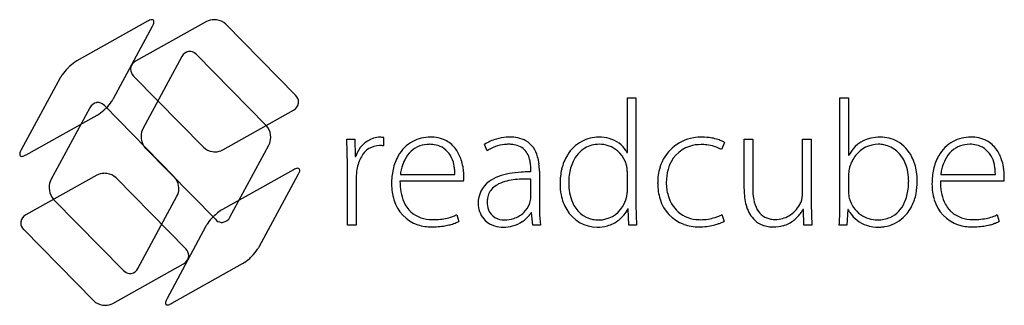
# Model space of a CAD drawing. Extents: x 0.2 to 28.6, y -0.2 to 8.
import ezdxf

# ---------------------------------------------------------------- set-up
doc = ezdxf.new("R2010")
doc.units = 0
doc.layers.add('DEFAULT_255_2_778', color=255, linetype='CONTINUOUS')

msp = doc.modelspace()

# ---------------------------------------------------------------- linework, layer by layer
at = {"layer": 'DEFAULT_255_2_778'}
for p, q in [((3.919, 7.948), (1.88, 6.802)), ((2.94, 5.724), (4.062, 7.808)), ((5.619, 7.937), (3.577, 6.794)), ((8.186, 5.813), (6.173, 7.86)), ((4.91, 6.931), (3.786, 4.849)), ((7.338, 4.941), (5.327, 6.99)), ((1.405, 6.315), (0.283, 4.236)), ((3.518, 6.367), (3.518, 6.367)), ((3.518, 6.367), (5.529, 4.317)), ((17.743, 5.738), (17.991, 5.738)), ((17.743, 4.167), (17.743, 5.738)), ((17.991, 5.738), (17.991, 2.647)), ((23.868, 2.647), (23.868, 5.738)), ((23.868, 5.738), (24.116, 5.738)), ((24.116, 5.738), (24.116, 4.083)), ((2.261, 5.455), (1.137, 3.374)), ((4.689, 3.465), (2.678, 5.515)), ((2.731, 5.451), (2.73, 5.451)), ((8.27, 5.582), (8.27, 5.582)), ((0.421, 4.097), (2.466, 5.238)), ((6.085, 4.24), (8.124, 5.385)), ((7.464, 4.671), (7.464, 4.67)), ((9.684, 3.805), (9.663, 4.549)), ((9.663, 4.549), (9.89, 4.549)), ((9.89, 4.549), (9.901, 4.047)), ((10.722, 4.593), (10.722, 4.354)), ((21.108, 3.11), (21.108, 4.551)), ((21.108, 4.551), (21.355, 4.551)), ((21.355, 4.551), (21.355, 3.156)), ((22.792, 3.006), (22.792, 4.551)), ((22.792, 4.551), (23.041, 4.55)), ((23.041, 4.55), (23.041, 2.675)), ((3.864, 4.283), (5.875, 2.236)), ((6.292, 2.296), (7.416, 4.374)), ((13.7, 4.213), (13.623, 4.394)), ((20.545, 4.45), (20.457, 4.246)), ((9.901, 4.047), (9.916, 4.047)), ((17.732, 4.167), (17.743, 4.167)), ((24.116, 4.083), (24.127, 4.083)), ((8.287, 3.692), (8.29, 3.692)), ((9.684, 2.068), (9.684, 3.805)), ((2.455, 3.509), (0.413, 2.363)), ((5.022, 1.38), (3.011, 3.429)), ((8.122, 3.664), (6.08, 2.523)), ((7.137, 1.446), (8.262, 3.524)), ((9.932, 3.434), (9.932, 2.064)), ((11.203, 3.53), (12.775, 3.53)), ((11.203, 3.53), (11.203, 3.53)), ((14.961, 3.602), (14.961, 3.67)), ((15.209, 3.628), (15.209, 2.656)), ((15.209, 3.628), (15.209, 3.628)), ((17.743, 3.071), (17.743, 3.568)), ((24.116, 3.521), (24.116, 3.025)), ((24.116, 3.521), (24.116, 3.521)), ((26.774, 3.531), (28.345, 3.531)), ((26.774, 3.531), (26.774, 3.531)), ((13.023, 3.334), (11.193, 3.334)), ((13.022, 3.334), (13.023, 3.334)), ((14.961, 2.864), (14.961, 3.397)), ((28.593, 3.335), (26.763, 3.335)), ((28.593, 3.335), (28.593, 3.335)), ((3.642, 0.82), (4.767, 2.899)), ((14.961, 2.864), (14.961, 2.864)), ((17.743, 3.069), (17.743, 3.071)), ((1.215, 2.807), (3.225, 0.76)), ((17.991, 2.647), (18.011, 2.068)), ((23.041, 2.675), (23.062, 2.07)), ((23.868, 2.647), (23.868, 2.647)), ((12.826, 2.368), (12.888, 2.176)), ((14.982, 2.423), (14.972, 2.423)), ((15.018, 2.067), (14.982, 2.423)), ((17.768, 2.538), (17.758, 2.538)), ((17.789, 2.068), (17.768, 2.538)), ((20.467, 2.373), (20.534, 2.177)), ((20.467, 2.369), (20.467, 2.373)), ((22.814, 2.515), (22.803, 2.515)), ((22.829, 2.07), (22.814, 2.515)), ((24.091, 2.517), (24.07, 2.068)), ((24.101, 2.517), (24.091, 2.517)), ((28.397, 2.368), (28.458, 2.177)), ((5.602, 2.036), (4.482, -0.048)), ((9.932, 2.064), (9.684, 2.068)), ((15.245, 2.067), (15.018, 2.067)), ((18.011, 2.068), (17.789, 2.068)), ((23.062, 2.07), (22.829, 2.07)), ((24.07, 2.068), (23.848, 2.068)), ((0.354, 1.938), (2.365, -0.111)), ((5.103, 1.151), (5.106, 1.152)), ((2.921, -0.191), (4.96, 0.955)), ((4.62, -0.187), (6.659, 0.958))]:
    msp.add_line(p, q, dxfattribs=at)
for centre, radius, start, end in [((4.189, 7.463), 0.555, 112.4574, 119.0855), ((4.056, 7.802), 0.191, 92.9232, 114.2228), ((4.049, 7.939), 0.0532, 44.3718, 93.7337), ((4.05, 7.936), 0.0557, 356.4099, 47.2418), ((5.828, 7.581), 0.413, 89.2122, 120.3794), ((5.832, 7.439), 0.555, 81.92, 89.8558), ((5.861, 7.556), 0.435, 44.3362, 83.5678), ((3.675, 8.028), 0.444, 330.4369, 341.825), ((3.954, 7.936), 0.151, 341.8616, 358.5583), ((5.29, 6.728), 0.43, 151.5981, 151.9063), ((5.144, 6.827), 0.255, 99.0894, 155.47), ((5.136, 6.842), 0.239, 90.0545, 97.9409), ((5.136, 6.856), 0.225, 81.1816, 90.0294), ((5.119, 6.803), 0.28, 41.923, 79.3318), ((2.617, 5.586), 1.418, 134.9868, 144.6942), ((2.807, 5.428), 1.664, 132.5151, 135.765), ((2.46, 5.821), 1.14, 120.599, 133.0377), ((3.686, 6.563), 0.257, 172.1752, 179.9467), ((3.706, 6.571), 0.277, 181.5479, 227.3116), ((3.689, 6.559), 0.26, 115.4963, 171.4948), ((2.148, 5.925), 0.839, 145.0748, 152.3147), ((2.196, 6.115), 0.84, 325.0896, 332.3191), ((7.993, 5.611), 0.279, 1.2951, 46.3872), ((2.494, 5.347), 0.256, 98.8697, 155.126), ((2.492, 5.372), 0.232, 90.0776, 99.5067), ((2.492, 5.387), 0.217, 80.7004, 90.0284), ((2.474, 5.332), 0.274, 41.9278, 78.8022), ((1.546, 6.604), 1.653, 312.5231, 315.795), ((1.736, 6.447), 1.407, 314.9314, 324.7116), ((8.012, 5.621), 0.26, 295.4964, 351.4947), ((8.006, 5.617), 0.267, 352.3757, 359.9451), ((1.883, 6.221), 1.143, 300.6271, 313.0305), ((4.168, 4.645), 0.433, 151.8565, 180.906), ((7.006, 4.622), 0.461, 6.0481, 43.8162), ((4.344, 4.64), 0.61, 180.1636, 188.1794), ((4.207, 4.602), 0.469, 186.015, 222.94), ((6.991, 4.595), 0.479, 332.6238, 359.9942), ((6.99, 4.594), 0.479, 3.2647, 9.1329), ((6.991, 4.594), 0.479, 0.0003, 3.2637), ((10.688, 3.811), 0.807, 108.5186, 162.9723), ((10.618, 3.937), 0.666, 89.917, 106.2862), ((10.608, 3.985), 0.618, 79.5247, 88.9847), ((10.453, 2.999), 1.616, 80.3897, 80.4512), ((12.057, 3.552), 1.054, 89.4858, 118.1519), ((12.072, 3.5), 1.106, 78.4016, 90.2959), ((12.122, 3.74), 0.861, 61.7101, 78.417), ((14.311, 3.332), 1.265, 105.5042, 122.9469), ((14.366, 3.168), 1.438, 94.5974, 105.8553), ((14.353, 3.32), 1.286, 90.0513, 94.564), ((14.36, 3.441), 1.165, 78.5983, 90.4037), ((14.435, 3.808), 0.79, 60.7092, 78.7273), ((16.918, 3.576), 1.03, 89.8228, 118.2948), ((16.927, 3.516), 1.091, 74.2523, 90.3318), ((16.979, 3.701), 0.898, 54.2575, 74.2371), ((19.846, 3.378), 1.223, 99.3631, 131.6298), ((19.891, 3.168), 1.438, 89.9044, 99.7826), ((19.893, 3.005), 1.6, 79.9295, 89.9962), ((19.928, 3.187), 1.415, 72.16, 80.0297), ((24.955, 3.672), 0.925, 102.5406, 153.5874), ((25.025, 3.393), 1.213, 89.6932, 102.9079), ((25.041, 3.61), 0.996, 61.018, 90.549), ((27.627, 3.552), 1.054, 89.4858, 118.1519), ((27.642, 3.5), 1.106, 78.4052, 90.2959), ((27.692, 3.741), 0.861, 61.7112, 78.421), ((5.845, 4.633), 0.447, 224.9686, 263.4311), ((10.616, 3.762), 0.603, 91.2368, 152.5659), ((10.626, 3.95), 0.415, 76.6434, 93.1762), ((12.076, 3.546), 1.069, 118.9283, 150.9781), ((12.054, 3.607), 0.801, 110.8403, 154.4237), ((12.029, 3.606), 0.792, 89.5297, 109.1849), ((12.041, 3.534), 0.865, 77.117, 90.3784), ((12.092, 3.749), 0.645, 55.2382, 77.2097), ((12.001, 3.674), 0.758, 10.6154, 52.7925), ((12.132, 3.773), 0.827, 35.274, 61.2602), ((14.292, 3.354), 1.042, 94.8318, 124.5682), ((14.325, 3.164), 1.235, 89.9945, 95.6456), ((14.335, 3.355), 1.044, 90.0002, 90.5367), ((14.336, 3.436), 0.963, 86.3546, 90.0441), ((14.356, 3.673), 0.725, 72.7895, 86.7826), ((14.419, 3.873), 0.516, 51.0006, 72.8429), ((14.368, 3.839), 0.574, 12.9651, 49.1431), ((14.445, 3.868), 0.733, 13.7533, 59.0782), ((16.96, 3.515), 1.104, 118.7345, 148.7303), ((16.985, 3.538), 0.883, 122.1063, 155.3261), ((16.927, 3.597), 0.802, 89.302, 120.8663), ((16.94, 3.572), 0.827, 72.1832, 90.1964), ((16.944, 3.603), 0.796, 13.9115, 71.817), ((17.059, 3.809), 0.764, 32.7995, 54.3501), ((19.86, 3.382), 1.23, 132.2587, 163.0695), ((19.832, 3.444), 0.945, 108.4778, 166.0181), ((19.864, 3.29), 1.101, 89.5235, 107.4795), ((19.874, 3.028), 1.363, 83.507, 90.068), ((19.895, 3.195), 1.195, 72.9734, 83.5712), ((19.926, 3.302), 1.083, 63.3703, 72.9241), ((20.064, 3.606), 0.974, 65.1329, 72.2345), ((19.938, 3.327), 1.056, 60.5666, 63.3283), ((20.228, 3.964), 0.581, 59.8786, 64.9779), ((20.338, 4.154), 0.362, 55.1415, 59.8222), ((24.982, 3.559), 0.841, 90.5894, 142.1469), ((24.976, 3.523), 0.876, 79.5537, 90.1381), ((24.967, 3.571), 0.831, 19.7993, 78.3636), ((25.001, 3.574), 1.047, 25.9384, 60.0533), ((27.647, 3.547), 1.069, 118.9283, 150.9781), ((27.624, 3.608), 0.801, 110.8403, 154.4237), ((27.599, 3.607), 0.792, 89.5297, 109.1849), ((27.612, 3.535), 0.865, 77.117, 90.3784), ((27.662, 3.749), 0.645, 55.2382, 77.2097), ((27.571, 3.675), 0.758, 10.6154, 52.7925), ((27.702, 3.774), 0.827, 35.2701, 61.2611), ((0.39, 4.106), 0.154, 160.4939, 178.5126), ((0.296, 4.106), 0.0598, 176.8458, 223.1937), ((0.629, 4.022), 0.407, 148.1814, 160.6105), ((0.289, 4.104), 0.0525, 226.6694, 273.612), ((0.282, 4.24), 0.189, 272.9062, 294.085), ((0.147, 4.584), 0.558, 292.3877, 299.3792), ((5.871, 4.718), 0.535, 261.7264, 269.869), ((5.874, 4.606), 0.423, 269.4689, 299.9844), ((11.015, 3.505), 1.076, 150.1645, 170.9641), ((12.374, 3.373), 1.413, 150.6807, 167.7623), ((11.894, 3.606), 1.117, 18.1803, 35.204), ((13.92, 3.692), 1.286, 6.4303, 15.803), ((17.19, 3.37), 1.376, 148.5513, 166.7639), ((17.154, 3.877), 0.647, 28.1832, 32.3914), ((17.183, 3.892), 0.614, 26.5683, 28.1614), ((25.078, 3.476), 0.967, 141.7305, 164.2648), ((24.664, 3.397), 1.428, 8.2688, 26.3932), ((27.944, 3.373), 1.413, 150.6807, 167.7623), ((27.464, 3.607), 1.117, 18.1749, 35.2002), ((8.392, 3.178), 0.555, 112.4574, 119.0855), ((8.258, 3.517), 0.191, 92.9232, 114.2228), ((8.252, 3.655), 0.0532, 44.3718, 93.7337), ((8.249, 3.652), 0.0555, 356.3809, 47.315), ((12.499, 3.371), 1.306, 163.6926, 170.7443), ((12.393, 3.405), 1.194, 152.7246, 163.8213), ((11.617, 3.557), 1.157, 6.426, 12.8398), ((11.573, 3.492), 1.458, 10.0846, 18.5291), ((11.465, 3.47), 1.568, 4.9902, 10.1765), ((14.072, 3.743), 0.885, 11.2151, 14.7821), ((13.842, 3.701), 1.118, 3.3788, 11.0165), ((13.417, 3.673), 1.545, 359.8987, 3.4879), ((13.422, 3.633), 1.787, 359.8854, 6.5071), ((17.367, 3.348), 1.31, 154.77, 172.8929), ((17.13, 3.631), 0.609, 4.6065, 15.5533), ((20.141, 3.292), 1.524, 162.8979, 180.343), ((24.98, 3.505), 0.865, 164.8481, 177.2737), ((29.908, 2.314), 5.934, 166.1137, 166.1811), ((24.472, 3.342), 1.376, 359.4853, 21.7829), ((28.07, 3.372), 1.306, 163.6926, 170.7443), ((27.963, 3.406), 1.194, 152.7246, 163.8213), ((27.188, 3.558), 1.157, 6.426, 12.8398), ((27.143, 3.492), 1.459, 10.0816, 18.5239), ((27.035, 3.471), 1.568, 4.9882, 10.1735), ((2.657, 3.148), 0.413, 89.3466, 119.2947), ((2.66, 3.018), 0.544, 80.924, 89.8318), ((2.694, 3.102), 0.456, 45.9109, 83.4915), ((4.356, 3.146), 0.461, 6.0462, 43.802), ((7.876, 3.743), 0.443, 330.4107, 341.8254), ((8.154, 3.652), 0.151, 341.8607, 358.5584), ((11.105, 3.454), 1.174, 169.2595, 180.9464), ((11.492, 3.412), 1.562, 170.3498, 170.4098), ((12.825, 3.271), 1.875, 167.6542, 180.2885), ((12.47, 3.376), 1.276, 170.7442, 173.0496), ((11.55, 3.548), 1.225, 0.0155, 6.4687), ((11.589, 3.549), 1.186, 359.1242, 0.0018), ((11.595, 3.48), 1.438, 0.7077, 5.0303), ((11.8, 3.464), 1.233, 356.5499, 0.918), ((11.774, 3.484), 1.259, 0.0013, 0.6393), ((14.425, 2.405), 1.134, 110.5546, 126.0772), ((14.663, 1.79), 1.794, 100.4893, 110.74), ((14.842, 0.851), 2.75, 93.3449, 100.6048), ((14.912, -0.16), 3.763, 89.9336, 93.5099), ((14.916, -0.696), 4.299, 89.3986, 89.9977), ((12.06, 3.628), 3.149, 0.0072, 0.0361), ((17.55, 3.283), 1.746, 166.6785, 180.2748), ((17.73, 3.291), 1.677, 172.4829, 180.0932), ((16.524, 3.569), 1.219, 359.9231, 5.2185), ((20.215, 3.306), 1.35, 164.2634, 180.2381), ((24.831, 3.521), 0.716, 177.9873, 180.0058), ((24.32, 3.337), 1.777, 359.8906, 8.5772), ((28.395, 3.272), 1.875, 167.6542, 180.2885), ((28.04, 3.377), 1.276, 170.7442, 173.0496), ((27.12, 3.549), 1.225, 0.0155, 6.4687), ((27.159, 3.549), 1.186, 359.1242, 0.0018), ((27.165, 3.481), 1.438, 0.7076, 5.0283), ((27.415, 3.465), 1.188, 356.3652, 0.9685), ((27.344, 3.485), 1.26, 0.0013, 0.6393), ((1.529, 3.167), 0.444, 152.2087, 180.7052), ((1.674, 3.163), 0.589, 180.1444, 188.3204), ((4.218, 3.115), 0.602, 0.1266, 7.6492), ((12.732, 3.262), 1.782, 179.9995, 180.4976), ((12.484, 3.249), 1.534, 180.0963, 196.9636), ((13.004, 3.324), 1.811, 179.6886, 189.4378), ((12.647, 3.419), 0.385, 347.2174, 352.385), ((12.625, 3.422), 0.407, 352.4612, 355.5253), ((14.194, 2.715), 0.748, 125.6897, 181.6779), ((14.22, 2.765), 0.513, 134.6338, 171.46), ((14.392, 2.565), 0.776, 107.8318, 133.2754), ((14.723, 1.558), 1.836, 92.7952, 108.0351), ((14.843, 0.143), 3.255, 89.9151, 93.6865), ((14.847, -0.434), 3.832, 89.8905, 89.9985), ((14.846, -0.633), 4.031, 88.3581, 89.8734), ((17.79, 3.275), 1.985, 180.0004, 180.3673), ((17.449, 3.257), 1.645, 179.8322, 191.1491), ((17.458, 3.271), 1.405, 179.3053, 202.6629), ((20.351, 3.283), 1.735, 179.9995, 180.5161), ((20.13, 3.271), 1.513, 180.1389, 197.4075), ((20.205, 3.291), 1.34, 179.5963, 196.0544), ((23.247, 3.138), 1.892, 179.4537, 190.1034), ((24.088, 3.326), 1.759, 352.7072, 0.1102), ((24.285, 3.326), 1.811, 348.7773, 0.2573), ((28.302, 3.262), 1.782, 179.9995, 180.4976), ((28.054, 3.25), 1.534, 180.0963, 196.9636), ((28.574, 3.325), 1.81, 179.6886, 189.4396), ((28.221, 3.42), 0.382, 347.0993, 352.3243), ((28.202, 3.422), 0.401, 352.3933, 355.2807), ((1.565, 3.13), 0.477, 186.3201, 222.6348), ((4.372, 3.11), 0.448, 331.8408, 0.7979), ((12.418, 3.224), 1.217, 189.2948, 203.5725), ((14.367, 2.737), 0.662, 170.9729, 180.1692), ((14.543, 2.859), 0.418, 339.8363, 359.9844), ((14.545, 2.859), 0.416, 0.0001, 0.7863), ((17.135, 3.189), 1.323, 190.9028, 210.6937), ((16.829, 3.086), 0.916, 327.8449, 345.9774), ((17.2, 3.022), 0.541, 343.0871, 349.2561), ((16.965, 3.055), 0.778, 350.0967, 1.0218), ((19.88, 3.193), 1.001, 195.8219, 222.9252), ((23.47, 3.109), 2.362, 179.9883, 181.6147), ((23.022, 3.09), 1.914, 181.432, 188.5662), ((21.886, 3.019), 0.907, 341.5514, 359.1919), ((24.856, 3.017), 0.74, 179.4347, 180), ((24.889, 3.017), 0.773, 180.004, 180.2142), ((24.856, 3.017), 0.74, 180.2151, 193.5622), ((24.963, 3.066), 0.856, 195.0805, 234.2375), ((24.519, 3.262), 1.324, 336.1196, 353.1172), ((24.683, 3.245), 1.405, 333.7145, 348.8286), ((27.989, 3.225), 1.217, 189.2969, 203.5757), ((12.046, 3.092), 1.07, 195.7787, 251.5653), ((12.087, 3.077), 0.855, 203.4224, 227.2349), ((14.171, 2.693), 0.724, 180.002, 184.4777), ((14.122, 2.682), 0.675, 183.895, 225.2415), ((14.324, 2.726), 0.619, 179.1394, 200.2536), ((14.244, 2.953), 0.731, 314.7193, 338.4792), ((14.276, 2.94), 0.697, 338.5579, 341.1432), ((21.967, 2.644), 6.758, 179.8936, 181.5691), ((16.908, 3.018), 0.8, 201.1324, 258.2854), ((16.92, 3.025), 0.807, 270.1405, 328.0943), ((19.752, 3.134), 1.112, 196.4952, 249.7568), ((22.483, 3.008), 1.368, 188.5061, 197.893), ((22.124, 2.891), 0.991, 197.8295, 210.4671), ((22.311, 2.964), 0.94, 189.6872, 208.6416), ((21.943, 3.089), 0.879, 301.2625, 330.9501), ((21.982, 3.069), 0.835, 330.8764, 334.9794), ((22.013, 3.054), 0.8, 334.9988, 336.263), ((14.277, 2.643), 9.592, 358.5354, 0.0241), ((24.956, 3.052), 0.84, 295.0909, 337.1385), ((24.909, 3.133), 1.153, 312.9078, 333.7301), ((27.616, 3.093), 1.07, 195.7787, 251.5653), ((27.657, 3.078), 0.855, 203.4258, 227.2368), ((0.528, 2.129), 0.261, 116.1912, 171.7853), ((6.913, 1.232), 1.541, 135.6513, 144.8347), ((6.768, 1.383), 1.331, 121.1108, 135.922), ((6.059, 2.404), 0.257, 278.8982, 335.0691), ((12.102, 3.139), 0.911, 229.1754, 271.4094), ((12.214, 3.752), 1.521, 275.4596, 283.0031), ((12.282, 3.446), 1.207, 283.1167, 291.8886), ((12.206, 3.631), 1.407, 291.9325, 294.8159), ((11.98, 4.125), 1.951, 294.7659, 295.7153), ((14.177, 2.684), 0.467, 201.7024, 273.0154), ((14.249, 2.95), 0.725, 288.219, 314.638), ((14.206, 2.943), 0.926, 304.1593, 320.3974), ((14.273, 2.884), 0.837, 320.5952, 321.5726), ((14.319, 2.848), 0.778, 321.5146, 326.9176), ((18.228, 2.521), 3.017, 181.1885, 188.6634), ((16.867, 3.016), 1.005, 209.9765, 270.3909), ((16.943, 2.924), 0.902, 308.1442, 334.6597), ((19.812, 3.147), 0.92, 223.7325, 264.1115), ((19.87, 3.514), 1.288, 278.8584, 288.0637), ((19.816, 3.674), 1.457, 288.1234, 292.7933), ((19.539, 4.335), 2.174, 292.7713, 294.6769), ((18.705, 6.165), 4.185, 294.5924, 294.8982), ((21.934, 2.779), 0.771, 210.4754, 227.5802), ((21.954, 2.769), 0.533, 208.6018, 261.6366), ((22.012, 2.98), 0.749, 269.9542, 301.0793), ((21.947, 2.983), 0.976, 307.6118, 325.6252), ((21.982, 2.958), 0.933, 325.6921, 326.4668), ((22.017, 2.936), 0.892, 326.4252, 331.8523), ((18.85, 2.488), 5.015, 355.1969, 357.9959), ((16.288, 2.596), 7.58, 357.8572, 358.5057), ((25.218, 3.159), 1.288, 209.8903, 214.2557), ((24.92, 2.931), 0.914, 212.9336, 251.9477), ((24.947, 3.059), 0.841, 234.8125, 270.4081), ((24.964, 3.086), 0.868, 269.3171, 293.6575), ((24.983, 3.056), 1.045, 279.5337, 312.8445), ((27.673, 3.139), 0.911, 229.1756, 271.4071), ((27.784, 3.753), 1.521, 275.4596, 283.0031), ((27.852, 3.447), 1.207, 283.1167, 291.8886), ((27.777, 3.632), 1.407, 291.9325, 294.8159), ((27.55, 4.126), 1.951, 294.7659, 295.7153), ((0.516, 2.128), 0.25, 171.106, 179.9217), ((0.53, 2.135), 0.263, 181.428, 226.0384), ((6.412, 1.593), 0.924, 145.2354, 151.3765), ((6.071, 2.406), 0.26, 220.9259, 262.6759), ((6.06, 2.371), 0.224, 264.4342, 270.0203), ((6.059, 2.391), 0.244, 270.0965, 279.2196), ((12.098, 3.285), 1.269, 252.0943, 270.4389), ((12.109, 4.484), 2.468, 269.9716, 273.1657), ((12.139, 3.499), 1.271, 269.3653, 270.0021), ((12.146, 4.445), 2.217, 269.8149, 275.4971), ((12.129, 4.157), 2.14, 273.1138, 278.5013), ((12.181, 3.807), 1.786, 278.5039, 283.6894), ((12.259, 3.49), 1.46, 283.6718, 289.0379), ((12.335, 3.263), 1.22, 289.1187, 291.4357), ((12.41, 3.075), 1.018, 291.3799, 295.2353), ((12.527, 2.827), 0.744, 295.2081, 299.005), ((14.103, 2.678), 0.658, 226.1872, 253.6005), ((14.167, 2.894), 0.884, 253.5568, 270.5189), ((14.178, 3.014), 1.004, 269.8439, 285.0356), ((14.208, 3.083), 0.865, 269.547, 288.048), ((14.19, 2.965), 0.953, 285.1268, 304.2656), ((16.919, 3.128), 0.91, 259.0398, 270.1908), ((16.88, 3.12), 1.109, 269.6954, 285.0194), ((16.925, 2.949), 0.932, 285.0383, 308.0254), ((19.796, 3.289), 1.273, 250.321, 270.4385), ((19.846, 3.338), 1.113, 263.3507, 270.0516), ((19.806, 3.8), 1.784, 269.9837, 277.201), ((19.851, 3.653), 1.428, 269.8551, 278.7658), ((19.812, 3.755), 1.738, 277.2002, 283.6112), ((19.83, 3.68), 1.661, 283.6013, 289.0528), ((19.861, 3.588), 1.564, 289.0787, 290.9116), ((19.898, 3.492), 1.462, 290.895, 293.6972), ((19.965, 3.34), 1.295, 293.6942, 296.0582), ((21.902, 2.749), 0.727, 227.8741, 249.3025), ((21.927, 2.807), 0.79, 249.1157, 252.159), ((21.945, 2.868), 0.854, 252.2625, 262.7025), ((21.955, 2.941), 0.927, 262.6339, 270.0111), ((22.008, 3.027), 0.797, 260.5007, 270.2462), ((21.959, 3.004), 0.99, 269.7848, 285.9637), ((21.971, 2.95), 0.935, 286.1368, 307.666), ((24.976, 3.158), 1.147, 252.7941, 270.6908), ((24.99, 3.02), 1.009, 270.002, 273.3275), ((24.99, 3.029), 1.019, 273.3312, 279.4242), ((27.668, 3.286), 1.269, 252.0943, 270.4389), ((27.679, 4.484), 2.468, 269.9716, 273.1657), ((27.709, 3.499), 1.271, 269.3651, 270.0021), ((27.716, 4.446), 2.217, 269.8149, 275.4971), ((27.699, 4.158), 2.14, 273.1138, 278.5013), ((27.751, 3.808), 1.786, 278.5039, 283.6894), ((27.829, 3.491), 1.46, 283.6718, 289.0379), ((27.906, 3.264), 1.22, 289.1187, 291.4357), ((27.98, 3.076), 1.018, 291.3799, 295.2353), ((28.097, 2.828), 0.744, 295.2081, 299.005), ((0.658, 2.238), 0.427, 223.2546, 224.5535), ((6.281, 1.921), 0.979, 325.8333, 330.971), ((4.845, 1.188), 0.26, 296.1694, 351.7793), ((4.848, 1.185), 0.261, 1.2155, 48.2571), ((4.85, 1.191), 0.259, 351.2664, 359.9144), ((5.62, 2.479), 1.849, 311.2873, 315.001), ((5.83, 2.242), 1.533, 315.7354, 325.385), ((6.097, 1.92), 1.114, 300.2933, 311.8319), ((3.425, 0.933), 0.264, 220.8486, 264.2298), ((3.416, 0.904), 0.234, 265.8743, 270.0137), ((3.415, 0.921), 0.251, 270.0689, 277.7558), ((3.41, 0.924), 0.255, 278.943, 335.776), ((3.237, 1.036), 0.459, 331.761, 331.9055), ((2.681, 0.205), 0.447, 224.9665, 263.4163), ((2.705, 0.211), 0.457, 260.5549, 266.5532), ((2.705, 0.21), 0.456, 266.5546, 269.9998), ((2.705, 0.21), 0.455, 269.9968, 298.3453), ((4.496, -0.181), 0.0586, 176.7505, 220.7531), ((4.598, -0.182), 0.161, 161.8022, 178.5274), ((4.883, -0.275), 0.46, 150.4861, 161.8507), ((4.489, -0.181), 0.0537, 225.3728, 273.6008), ((4.483, -0.051), 0.184, 272.9118, 295.3409), ((4.364, 0.237), 0.495, 293.582, 301.0791)]:
    msp.add_arc(centre, radius, start, end, dxfattribs=at)

doc.saveas('drawing.dxf')
